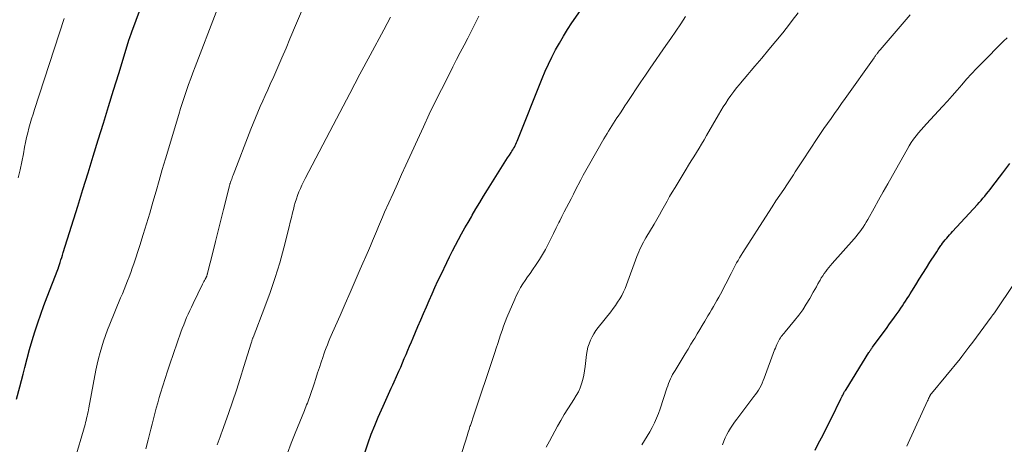
# Model space of a CAD drawing. Units: feet. Extents: x 1980000 to 1985000, y 579999 to 585000.
# Drawn here: x 1980659 to 1980807, y 581791 to 581854 of the extents above; entities that cross this region are included whole.
import ezdxf

# ---------------------------------------------------------------- set-up
doc = ezdxf.new("R2010")
doc.units = ezdxf.units.FT
doc.header["$LTSCALE"] = 100
doc.header["$MEASUREMENT"] = 0
doc.layers.add('CONTOUR INDEX', color=32, linetype='Continuous', lineweight=25)
doc.layers.add('CONTOUR INTERMEDIATE', color=40, linetype='Continuous', lineweight=15)

msp = doc.modelspace()

# ---------------------------------------------------------------- linework, layer by layer
at = {"layer": 'CONTOUR INDEX', "flags": 128}
for points, elevation in [([(1980658.22, 581797.34), (1980658.71, 581799.2), (1980659.19, 581801.07), (1980659.45, 581802.11), (1980659.8, 581803.46), (1980660.17, 581804.81), (1980660.56, 581806.15), (1980660.96, 581807.48), (1980661.39, 581808.81), (1980661.84, 581810.13), (1980662.31, 581811.44), (1980662.81, 581812.74), (1980664.4, 581816.82), (1980664.43, 581816.88), (1980664.45, 581816.94), (1980664.47, 581817), (1980664.49, 581817.06), (1980664.51, 581817.12), (1980664.53, 581817.17), (1980664.55, 581817.23), (1980664.57, 581817.29), (1980664.77, 581817.91), (1980664.89, 581818.28), (1980665.01, 581818.65), (1980665.12, 581819.02), (1980665.24, 581819.39), (1980667.41, 581826.39), (1980668.19, 581828.89), (1980668.96, 581831.38), (1980669.73, 581833.88), (1980670.5, 581836.37), (1980671.27, 581838.87), (1980672.04, 581841.36), (1980672.81, 581843.86), (1980673.58, 581846.35), (1980675.17, 581851.5), (1980675.22, 581851.64), (1980675.26, 581851.78), (1980675.3, 581851.92), (1980675.35, 581852.05), (1980675.4, 581852.19), (1980675.45, 581852.33), (1980675.5, 581852.46), (1980675.54, 581852.6), (1980677.52, 581857.96)], 880), ([(1980710.67, 581789.41), (1980711.1, 581790.74), (1980711.57, 581792.05), (1980712.08, 581793.34), (1980712.62, 581794.62), (1980713.34, 581796.25), (1980713.54, 581796.71), (1980713.75, 581797.17), (1980713.95, 581797.63), (1980714.16, 581798.08), (1980714.37, 581798.54), (1980714.58, 581799), (1980714.79, 581799.46), (1980714.99, 581799.92), (1980715.71, 581801.54), (1980715.99, 581802.16), (1980716.26, 581802.79), (1980716.53, 581803.42), (1980716.8, 581804.05), (1980717.07, 581804.68), (1980717.34, 581805.31), (1980717.61, 581805.94), (1980717.87, 581806.57), (1980718.58, 581808.26), (1980719, 581809.24), (1980719.42, 581810.23), (1980719.85, 581811.21), (1980720.28, 581812.19), (1980720.71, 581813.17), (1980721.15, 581814.14), (1980721.6, 581815.11), (1980722.06, 581816.08), (1980722.92, 581817.87), (1980723.34, 581818.76), (1980723.78, 581819.63), (1980724.23, 581820.51), (1980724.69, 581821.37), (1980725.16, 581822.23), (1980725.64, 581823.09), (1980726.12, 581823.94), (1980726.62, 581824.79), (1980726.75, 581825.02), (1980727.31, 581825.97), (1980727.88, 581826.93), (1980728.46, 581827.87), (1980729.04, 581828.82), (1980731.3, 581832.43), (1980731.56, 581832.84), (1980731.82, 581833.24), (1980732.08, 581833.64), (1980732.34, 581834.04), (1980732.59, 581834.43), (1980732.73, 581834.64), (1980732.86, 581834.85), (1980732.98, 581835.06), (1980733.1, 581835.28), (1980733.21, 581835.5), (1980733.32, 581835.72), (1980733.42, 581835.94), (1980733.52, 581836.17), (1980737.28, 581845.58), (1980737.74, 581846.68), (1980738.22, 581847.76), (1980738.75, 581848.83), (1980739.29, 581849.89), (1980739.87, 581850.92), (1980740.47, 581851.95), (1980741.1, 581852.95), (1980741.76, 581853.95), (1980743.37, 581856.32)], 900), ([(1980778.32, 581789.65), (1980778.81, 581790.59), (1980779.31, 581791.52), (1980779.79, 581792.46), (1980780.26, 581793.4), (1980780.73, 581794.35), (1980782.22, 581797.39), (1980782.31, 581797.57), (1980782.4, 581797.75), (1980782.49, 581797.93), (1980782.59, 581798.1), (1980782.68, 581798.28), (1980782.78, 581798.45), (1980782.89, 581798.62), (1980782.99, 581798.79), (1980786.44, 581804.37), (1980786.51, 581804.47), (1980786.57, 581804.57), (1980786.64, 581804.67), (1980786.7, 581804.77), (1980786.77, 581804.86), (1980786.84, 581804.96), (1980786.91, 581805.06), (1980786.98, 581805.15), (1980788.57, 581807.31), (1980789.06, 581807.98), (1980789.55, 581808.65), (1980790.03, 581809.33), (1980790.51, 581810), (1980790.96, 581810.64), (1980791.21, 581811), (1980791.46, 581811.36), (1980791.7, 581811.72), (1980791.94, 581812.09), (1980792.18, 581812.46), (1980792.41, 581812.83), (1980792.64, 581813.2), (1980792.87, 581813.57), (1980793.47, 581814.54), (1980794, 581815.39), (1980794.53, 581816.24), (1980795.07, 581817.09), (1980795.61, 581817.94), (1980796.43, 581819.2), (1980796.64, 581819.52), (1980796.84, 581819.84), (1980797.06, 581820.15), (1980797.27, 581820.46), (1980797.33, 581820.54), (1980797.52, 581820.81), (1980797.71, 581821.07), (1980797.92, 581821.33), (1980798.13, 581821.58), (1980798.34, 581821.83), (1980798.56, 581822.08), (1980798.78, 581822.32), (1980799, 581822.56), (1980802.75, 581826.61), (1980803.04, 581826.92), (1980803.32, 581827.24), (1980803.59, 581827.57), (1980803.87, 581827.89), (1980804.13, 581828.22), (1980804.4, 581828.56), (1980804.66, 581828.89), (1980804.92, 581829.23), (1980806.58, 581831.38), (1980807.65, 581832.8)], 920)]:
    msp.add_lwpolyline(points, dxfattribs=dict(at, elevation=elevation))
at = {"layer": 'CONTOUR INTERMEDIATE', "flags": 128}
for points, elevation in [([(1980677.66, 581789.82), (1980678.02, 581791.19), (1980678.22, 581791.98), (1980678.42, 581792.78), (1980678.62, 581793.58), (1980678.82, 581794.38), (1980679.02, 581795.18), (1980679.23, 581795.98), (1980679.45, 581796.77), (1980679.68, 581797.56), (1980679.87, 581798.2), (1980680.2, 581799.31), (1980680.55, 581800.41), (1980680.91, 581801.51), (1980681.28, 581802.61), (1980682.94, 581807.39), (1980683.14, 581807.94), (1980683.35, 581808.49), (1980683.56, 581809.04), (1980683.78, 581809.59), (1980684.01, 581810.13), (1980684.25, 581810.66), (1980684.5, 581811.19), (1980684.76, 581811.72), (1980686.2, 581814.64), (1980686.3, 581814.82), (1980686.39, 581815.01), (1980686.48, 581815.19), (1980686.57, 581815.38), (1980686.71, 581815.64), (1980686.74, 581815.69), (1980686.76, 581815.75), (1980686.78, 581815.8), (1980686.81, 581815.85), (1980686.83, 581815.91), (1980686.85, 581815.96), (1980686.87, 581816.02), (1980686.88, 581816.07), (1980686.9, 581816.13), (1980686.92, 581816.19), (1980686.93, 581816.25), (1980686.95, 581816.3), (1980687.72, 581819.42), (1980688.13, 581821.04), (1980688.53, 581822.65), (1980688.93, 581824.27), (1980689.34, 581825.88), (1980690.23, 581829.43), (1980690.25, 581829.5), (1980690.27, 581829.58), (1980690.29, 581829.65), (1980690.31, 581829.72), (1980690.33, 581829.79), (1980690.36, 581829.86), (1980690.38, 581829.93), (1980690.4, 581830), (1980690.49, 581830.25), (1980690.57, 581830.44), (1980690.64, 581830.63), (1980690.71, 581830.83), (1980690.79, 581831.02), (1980693.46, 581837.96), (1980693.8, 581838.82), (1980694.15, 581839.67), (1980694.51, 581840.52), (1980694.87, 581841.37), (1980695.25, 581842.22), (1980695.62, 581843.06), (1980696, 581843.9), (1980696.38, 581844.75), (1980696.89, 581845.89), (1980697.51, 581847.3), (1980698.13, 581848.72), (1980698.74, 581850.14), (1980699.34, 581851.57), (1980702.6, 581859.38)], 888), ([(1980658.47, 581830.63), (1980658.76, 581831.83), (1980659.02, 581833.04), (1980659.25, 581834.26), (1980659.42, 581835.26), (1980659.56, 581835.98), (1980659.71, 581836.7), (1980659.88, 581837.41), (1980660.06, 581838.12), (1980660.26, 581838.83), (1980660.46, 581839.53), (1980660.68, 581840.23), (1980660.9, 581840.93), (1980665.36, 581854.64)], 876), ([(1980666.89, 581787.87), (1980668.51, 581793.5), (1980668.6, 581793.81), (1980668.68, 581794.13), (1980668.75, 581794.44), (1980668.82, 581794.76), (1980668.89, 581795.07), (1980668.96, 581795.39), (1980669.02, 581795.71), (1980669.08, 581796.02), (1980670.15, 581801.68), (1980670.34, 581802.57), (1980670.54, 581803.45), (1980670.77, 581804.33), (1980671.02, 581805.2), (1980671.3, 581806.06), (1980671.59, 581806.92), (1980671.91, 581807.77), (1980672.24, 581808.62), (1980673.86, 581812.55), (1980674.12, 581813.19), (1980674.39, 581813.83), (1980674.64, 581814.47), (1980674.9, 581815.11), (1980675.15, 581815.75), (1980675.39, 581816.4), (1980675.62, 581817.05), (1980675.84, 581817.71), (1980676.75, 581820.47), (1980677.26, 581822.09), (1980677.77, 581823.71), (1980678.25, 581825.34), (1980678.72, 581826.97), (1980679.19, 581828.61), (1980679.66, 581830.24), (1980680.13, 581831.87), (1980680.61, 581833.5), (1980682.6, 581840.19), (1980682.87, 581841.1), (1980683.16, 581842), (1980683.45, 581842.9), (1980683.76, 581843.8), (1980684.07, 581844.69), (1980684.4, 581845.58), (1980684.73, 581846.47), (1980685.06, 581847.35), (1980688.24, 581855.58)], 884), ([(1980688.39, 581790.42), (1980688.53, 581790.84), (1980688.68, 581791.26), (1980688.83, 581791.67), (1980688.97, 581792.09), (1980689.12, 581792.51), (1980690.07, 581795.17), (1980690.69, 581796.92), (1980691.28, 581798.68), (1980691.86, 581800.45), (1980692.42, 581802.22), (1980693.51, 581805.76), (1980693.55, 581805.88), (1980693.58, 581805.99), (1980693.62, 581806.11), (1980693.66, 581806.23), (1980693.72, 581806.43), (1980693.72, 581806.45), (1980693.73, 581806.47), (1980693.74, 581806.48), (1980693.74, 581806.5), (1980693.77, 581806.56), (1980693.77, 581806.58), (1980693.78, 581806.59), (1980693.79, 581806.61), (1980693.79, 581806.62), (1980695.56, 581811.2), (1980696.37, 581813.4), (1980697.12, 581815.62), (1980697.79, 581817.86), (1980698.41, 581820.12), (1980699.2, 581823.26), (1980699.38, 581823.96), (1980699.56, 581824.67), (1980699.73, 581825.37), (1980699.91, 581826.08), (1980699.99, 581826.4), (1980700.14, 581826.94), (1980700.3, 581827.47), (1980700.48, 581828), (1980700.68, 581828.52), (1980700.9, 581829.04), (1980701.13, 581829.54), (1980701.37, 581830.05), (1980701.62, 581830.55), (1980705.31, 581837.6), (1980706.82, 581840.48), (1980708.34, 581843.36), (1980709.87, 581846.23), (1980711.4, 581849.1), (1980713.46, 581852.94), (1980713.97, 581853.89), (1980714.48, 581854.83)], 892), ([(1980698.95, 581789.17), (1980699.51, 581790.68), (1980700.1, 581792.19), (1980701.5, 581795.62), (1980701.62, 581795.9), (1980701.73, 581796.18), (1980701.84, 581796.46), (1980701.96, 581796.74), (1980702.07, 581797.02), (1980702.18, 581797.3), (1980702.28, 581797.58), (1980702.38, 581797.87), (1980702.96, 581799.61), (1980703.23, 581800.44), (1980703.5, 581801.26), (1980703.77, 581802.08), (1980704.04, 581802.91), (1980704.27, 581803.58), (1980704.43, 581804.07), (1980704.6, 581804.55), (1980704.78, 581805.03), (1980704.96, 581805.5), (1980705.15, 581805.97), (1980705.35, 581806.45), (1980705.55, 581806.91), (1980705.75, 581807.38), (1980706.88, 581809.92), (1980707.64, 581811.65), (1980708.41, 581813.39), (1980709.16, 581815.13), (1980709.91, 581816.87), (1980711.13, 581819.71), (1980711.44, 581820.42), (1980711.75, 581821.14), (1980712.05, 581821.86), (1980712.35, 581822.58), (1980712.65, 581823.3), (1980712.96, 581824.02), (1980713.27, 581824.73), (1980713.58, 581825.45), (1980714.22, 581826.87), (1980714.85, 581828.3), (1980715.49, 581829.72), (1980716.13, 581831.14), (1980716.78, 581832.56), (1980719.42, 581838.32), (1980720.3, 581840.2), (1980721.2, 581842.08), (1980722.12, 581843.95), (1980723.06, 581845.81), (1980723.84, 581847.35), (1980724.4, 581848.44), (1980724.96, 581849.52), (1980725.52, 581850.61), (1980726.08, 581851.69), (1980726.64, 581852.77), (1980727.2, 581853.86), (1980727.74, 581854.96)], 896), ([(1980724.47, 581787.09), (1980726.03, 581791.96), (1980726.11, 581792.22), (1980726.19, 581792.48), (1980726.27, 581792.73), (1980726.35, 581792.99), (1980726.41, 581793.18), (1980726.47, 581793.34), (1980726.52, 581793.5), (1980726.57, 581793.66), (1980726.62, 581793.82), (1980726.67, 581793.98), (1980726.73, 581794.13), (1980726.78, 581794.29), (1980726.83, 581794.45), (1980730.16, 581804.36), (1980730.38, 581805.02), (1980730.6, 581805.68), (1980730.81, 581806.34), (1980731.03, 581807), (1980731.25, 581807.66), (1980731.48, 581808.31), (1980731.73, 581808.96), (1980731.98, 581809.6), (1980733.14, 581812.38), (1980733.4, 581812.97), (1980733.69, 581813.55), (1980734.01, 581814.11), (1980734.35, 581814.66), (1980734.71, 581815.19), (1980735.08, 581815.73), (1980735.45, 581816.26), (1980735.82, 581816.79), (1980736.37, 581817.58), (1980736.87, 581818.33), (1980737.35, 581819.09), (1980737.79, 581819.87), (1980738.2, 581820.67), (1980738.6, 581821.48), (1980738.99, 581822.28), (1980739.39, 581823.09), (1980739.79, 581823.9), (1980739.92, 581824.17), (1980740.25, 581824.84), (1980740.59, 581825.51), (1980740.93, 581826.18), (1980741.28, 581826.84), (1980741.63, 581827.5), (1980741.97, 581828.17), (1980742.31, 581828.83), (1980742.65, 581829.5), (1980742.7, 581829.6), (1980743.07, 581830.32), (1980743.45, 581831.03), (1980743.83, 581831.73), (1980744.23, 581832.43), (1980746.55, 581836.5), (1980746.79, 581836.9), (1980747.03, 581837.3), (1980747.27, 581837.69), (1980747.52, 581838.09), (1980747.77, 581838.48), (1980748.02, 581838.87), (1980748.28, 581839.26), (1980748.53, 581839.65), (1980748.7, 581839.91), (1980749.05, 581840.44), (1980749.39, 581840.96), (1980749.73, 581841.48), (1980750.07, 581842), (1980750.75, 581843.03), (1980751.43, 581844.06), (1980752.12, 581845.09), (1980752.82, 581846.11), (1980753.52, 581847.14), (1980755.87, 581850.55), (1980756.62, 581851.64), (1980757.37, 581852.73), (1980758.12, 581853.82), (1980758.86, 581854.92)], 904), ([(1980737.89, 581790.1), (1980738.36, 581790.98), (1980739.59, 581793.25), (1980740.08, 581794.13), (1980740.59, 581795), (1980741.12, 581795.86), (1980741.68, 581796.71), (1980742.06, 581797.29), (1980742.41, 581797.85), (1980742.72, 581798.43), (1980742.98, 581799.03), (1980743.2, 581799.65), (1980743.38, 581800.28), (1980743.54, 581800.92), (1980743.66, 581801.57), (1980743.75, 581802.22), (1980743.95, 581804.06), (1980744.04, 581804.61), (1980744.16, 581805.15), (1980744.33, 581805.67), (1980744.53, 581806.19), (1980744.78, 581806.69), (1980745.05, 581807.18), (1980745.36, 581807.64), (1980745.69, 581808.09), (1980747.59, 581810.48), (1980747.95, 581810.95), (1980748.3, 581811.43), (1980748.63, 581811.92), (1980748.94, 581812.42), (1980749.24, 581812.93), (1980749.51, 581813.46), (1980749.75, 581814), (1980749.97, 581814.55), (1980751.54, 581818.79), (1980751.68, 581819.16), (1980751.83, 581819.52), (1980751.98, 581819.88), (1980752.15, 581820.24), (1980752.32, 581820.59), (1980752.5, 581820.94), (1980752.69, 581821.28), (1980752.89, 581821.63), (1980754.12, 581823.68), (1980754.52, 581824.36), (1980754.91, 581825.05), (1980755.3, 581825.74), (1980755.68, 581826.43), (1980756.06, 581827.12), (1980756.45, 581827.81), (1980756.85, 581828.49), (1980757.26, 581829.17), (1980758.93, 581831.92), (1980759.31, 581832.55), (1980759.7, 581833.19), (1980760.09, 581833.82), (1980760.48, 581834.45), (1980760.87, 581835.09), (1980761.26, 581835.72), (1980761.63, 581836.36), (1980762.01, 581837.01), (1980763.78, 581840.11), (1980764.13, 581840.71), (1980764.5, 581841.31), (1980764.88, 581841.9), (1980765.27, 581842.48), (1980765.67, 581843.05), (1980766.09, 581843.62), (1980766.52, 581844.17), (1980766.96, 581844.71), (1980767.12, 581844.91), (1980767.65, 581845.55), (1980768.19, 581846.18), (1980768.72, 581846.81), (1980769.26, 581847.44), (1980770.32, 581848.68), (1980771.38, 581849.94), (1980772.43, 581851.2), (1980773.46, 581852.49), (1980774.47, 581853.78), (1980774.89, 581854.33), (1980775.78, 581855.5)], 908), ([(1980752.26, 581790.44), (1980752.68, 581791.08), (1980753.08, 581791.73), (1980753.47, 581792.39), (1980753.83, 581793.07), (1980754.17, 581793.75), (1980754.49, 581794.45), (1980754.77, 581795.16), (1980755.03, 581795.88), (1980756.05, 581798.99), (1980756.17, 581799.34), (1980756.3, 581799.68), (1980756.44, 581800.02), (1980756.58, 581800.36), (1980756.74, 581800.69), (1980756.9, 581801.02), (1980757.08, 581801.34), (1980757.27, 581801.66), (1980758.33, 581803.4), (1980758.78, 581804.13), (1980759.22, 581804.86), (1980759.66, 581805.59), (1980760.1, 581806.32), (1980760.22, 581806.52), (1980760.6, 581807.16), (1980760.98, 581807.79), (1980761.35, 581808.42), (1980761.73, 581809.06), (1980761.93, 581809.4), (1980762.2, 581809.86), (1980762.48, 581810.33), (1980762.75, 581810.79), (1980763.03, 581811.25), (1980763.3, 581811.72), (1980763.57, 581812.19), (1980763.83, 581812.66), (1980764.08, 581813.14), (1980765.69, 581816.22), (1980765.9, 581816.62), (1980766.11, 581817.02), (1980766.32, 581817.42), (1980766.53, 581817.82), (1980766.75, 581818.22), (1980766.97, 581818.61), (1980767.2, 581819), (1980767.44, 581819.38), (1980771.31, 581825.41), (1980771.88, 581826.29), (1980772.45, 581827.16), (1980773.02, 581828.03), (1980773.61, 581828.9), (1980774.17, 581829.74), (1980774.47, 581830.18), (1980774.77, 581830.63), (1980775.06, 581831.08), (1980775.35, 581831.53), (1980775.64, 581831.98), (1980775.94, 581832.43), (1980776.23, 581832.88), (1980776.52, 581833.33), (1980778.65, 581836.56), (1980779.16, 581837.33), (1980779.67, 581838.09), (1980780.2, 581838.84), (1980780.73, 581839.59), (1980781.26, 581840.33), (1980781.8, 581841.08), (1980782.33, 581841.83), (1980782.86, 581842.58), (1980787.21, 581848.71), (1980787.27, 581848.81), (1980787.34, 581848.9), (1980787.41, 581849), (1980787.47, 581849.09), (1980787.54, 581849.19), (1980787.61, 581849.28), (1980787.68, 581849.38), (1980787.75, 581849.47), (1980787.77, 581849.5), (1980787.86, 581849.61), (1980787.94, 581849.71), (1980788.03, 581849.82), (1980788.12, 581849.92), (1980792.64, 581855.18)], 912), ([(1980764.42, 581790.45), (1980764.61, 581790.98), (1980764.81, 581791.49), (1980765.05, 581791.98), (1980765.31, 581792.47), (1980765.6, 581792.94), (1980765.9, 581793.41), (1980766.22, 581793.86), (1980766.55, 581794.31), (1980769.14, 581797.7), (1980769.38, 581798.02), (1980769.6, 581798.35), (1980769.82, 581798.69), (1980770.02, 581799.04), (1980770.21, 581799.39), (1980770.38, 581799.75), (1980770.54, 581800.12), (1980770.69, 581800.49), (1980772.25, 581804.73), (1980772.36, 581805.01), (1980772.47, 581805.28), (1980772.59, 581805.56), (1980772.71, 581805.83), (1980772.77, 581805.96), (1980772.88, 581806.16), (1980772.99, 581806.36), (1980773.12, 581806.55), (1980773.25, 581806.73), (1980773.4, 581806.91), (1980773.54, 581807.09), (1980773.68, 581807.27), (1980773.83, 581807.45), (1980775.26, 581809.18), (1980775.88, 581809.97), (1980776.47, 581810.78), (1980777.01, 581811.63), (1980777.53, 581812.49), (1980778.05, 581813.41), (1980778.28, 581813.83), (1980778.52, 581814.25), (1980778.75, 581814.66), (1980778.99, 581815.08), (1980779.08, 581815.25), (1980779.27, 581815.58), (1980779.48, 581815.91), (1980779.7, 581816.22), (1980779.93, 581816.53), (1980780.17, 581816.84), (1980780.42, 581817.14), (1980780.67, 581817.43), (1980780.92, 581817.73), (1980784.21, 581821.46), (1980784.5, 581821.8), (1980784.78, 581822.14), (1980785.05, 581822.49), (1980785.32, 581822.85), (1980785.57, 581823.22), (1980785.81, 581823.59), (1980786.04, 581823.97), (1980786.27, 581824.36), (1980787.2, 581826.05), (1980787.89, 581827.29), (1980788.58, 581828.53), (1980789.27, 581829.76), (1980789.96, 581830.99), (1980792.18, 581834.93), (1980792.49, 581835.45), (1980792.81, 581835.96), (1980793.16, 581836.45), (1980793.52, 581836.94), (1980793.9, 581837.41), (1980794.28, 581837.88), (1980794.68, 581838.33), (1980795.09, 581838.78), (1980797.5, 581841.39), (1980798.24, 581842.2), (1980798.97, 581843.01), (1980799.69, 581843.83), (1980800.4, 581844.66), (1980801.12, 581845.48), (1980801.86, 581846.29), (1980802.6, 581847.09), (1980803.37, 581847.87), (1980806.7, 581851.23), (1980807.21, 581851.74)], 916), ([(1980792.12, 581790.25), (1980792.31, 581790.69), (1980795.26, 581797.09), (1980795.33, 581797.24), (1980795.4, 581797.4), (1980795.47, 581797.55), (1980795.55, 581797.7), (1980795.68, 581797.97), (1980795.69, 581797.99), (1980795.7, 581798.01), (1980795.71, 581798.03), (1980795.72, 581798.05), (1980795.77, 581798.12), (1980795.78, 581798.13), (1980795.79, 581798.15), (1980795.8, 581798.17), (1980795.82, 581798.19), (1980800.16, 581803.41), (1980800.19, 581803.45), (1980800.23, 581803.49), (1980800.26, 581803.53), (1980800.29, 581803.57), (1980800.32, 581803.61), (1980800.35, 581803.65), (1980800.38, 581803.69), (1980800.41, 581803.73), (1980801.48, 581805.16), (1980802.04, 581805.91), (1980802.6, 581806.67), (1980803.16, 581807.42), (1980803.72, 581808.18), (1980804.82, 581809.66), (1980804.9, 581809.78), (1980804.98, 581809.9), (1980805.07, 581810.01), (1980805.15, 581810.13), (1980805.4, 581810.49), (1980805.61, 581810.79), (1980805.81, 581811.09), (1980806.02, 581811.39), (1980806.23, 581811.69), (1980808.75, 581815.37)], 924)]:
    msp.add_lwpolyline(points, dxfattribs=dict(at, elevation=elevation))

doc.saveas('drawing.dxf')
